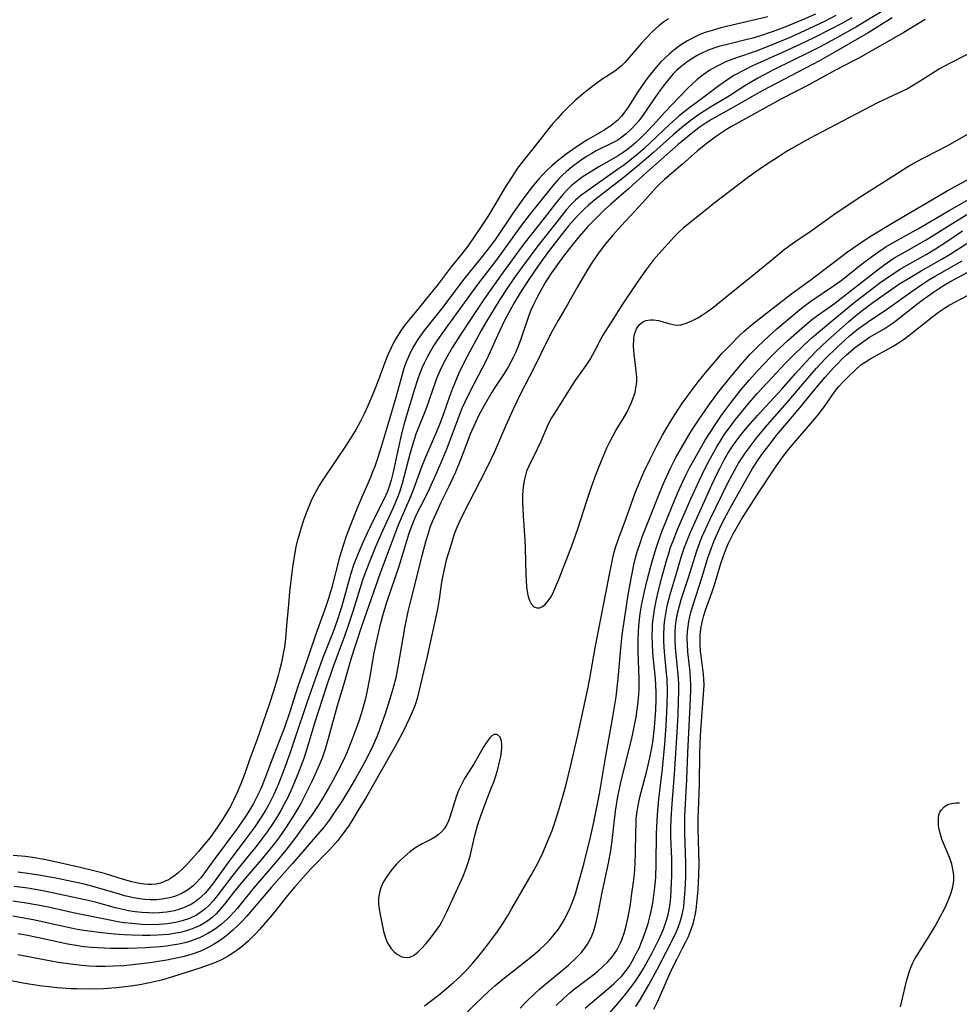
# Model space of a CAD drawing. Units: inches. Extents: x 2108328 to 2113780, y 191711 to 197172.
# Drawn here: x 2108983 to 2109089, y 192595 to 192707 of the extents above; entities that cross this region are included whole.
import ezdxf

# ---------------------------------------------------------------- set-up
doc = ezdxf.new("R2010")
doc.units = ezdxf.units.IN
doc.header["$MEASUREMENT"] = 0
doc.layers.add('c_16_T14S_R20E', color=104, linetype='Continuous')

msp = doc.modelspace()

# ---------------------------------------------------------------- linework, layer by layer
at = {"layer": 'c_16_T14S_R20E'}
for points, elevation in [([(2109056.34, 192707.1), (2109055.78, 192706.72), (2109055.25, 192706.32), (2109054.87, 192705.98), (2109054.5, 192705.63), (2109053.8, 192704.91), (2109053.28, 192704.33), (2109051.41, 192702.17), (2109050.99, 192701.76), (2109050.39, 192701.28), (2109049.9, 192700.94), (2109048.89, 192700.3), (2109048.34, 192699.92), (2109047.29, 192699.12), (2109046.73, 192698.66), (2109045.75, 192697.81), (2109044.87, 192697), (2109044.25, 192696.38), (2109043.72, 192695.79), (2109043.2, 192695.2), (2109042.87, 192694.8), (2109041.07, 192692.51), (2109039.82, 192690.98), (2109039.2, 192690.15), (2109038.49, 192689.1), (2109037.74, 192687.89), (2109036.61, 192685.96), (2109035.82, 192684.66), (2109034.92, 192683.29), (2109033.53, 192681.29), (2109032.86, 192680.41), (2109031.67, 192678.94), (2109030.16, 192676.96), (2109028.06, 192674.36), (2109026.83, 192672.89), (2109026.35, 192672.28), (2109025.89, 192671.63), (2109025.47, 192670.95), (2109025.22, 192670.51), (2109024.83, 192669.73), (2109024.47, 192668.93), (2109024.12, 192668.08), (2109023.39, 192666.1), (2109022.82, 192664.65), (2109022.17, 192663.13), (2109021.77, 192662.25), (2109021.34, 192661.4), (2109020.81, 192660.43), (2109019.73, 192658.69), (2109018.64, 192657.05), (2109017, 192654.63), (2109016.66, 192654.09), (2109016.34, 192653.54), (2109015.95, 192652.77), (2109015.71, 192652.26), (2109015.25, 192651.14), (2109014.89, 192650.15), (2109014.6, 192649.28), (2109014.33, 192648.39), (2109014.16, 192647.76), (2109014.02, 192647.12), (2109013.9, 192646.48), (2109013.64, 192644.81), (2109013.3, 192642.02), (2109013.15, 192640.59), (2109012.96, 192638.18), (2109012.82, 192636.72), (2109012.7, 192635.75), (2109012.61, 192635.21), (2109012.37, 192633.98), (2109012.16, 192633.11), (2109012, 192632.53), (2109011.49, 192630.85), (2109010.96, 192629.22), (2109009.92, 192626.15), (2109009.58, 192625.18), (2109008.79, 192623.04), (2109008.2, 192621.38), (2109007.75, 192620.19), (2109007.33, 192619.21), (2109006.97, 192618.42), (2109006.58, 192617.65), (2109006.18, 192616.94), (2109005.68, 192616.15), (2109005.15, 192615.37), (2109004.27, 192614.13), (2109003.87, 192613.61), (2109002.95, 192612.51), (2109002.07, 192611.53), (2109001.63, 192611.05), (2109001.09, 192610.5), (2109000.61, 192610.06), (2109000.1, 192609.67), (2108999.53, 192609.32), (2108999.09, 192609.11), (2108998.63, 192608.94), (2108998.14, 192608.83), (2108997.64, 192608.77), (2108997.27, 192608.76), (2108996.72, 192608.8), (2108996.04, 192608.92), (2108995.36, 192609.09), (2108994.42, 192609.35), (2108992.27, 192610.01), (2108990.9, 192610.38), (2108989.48, 192610.71), (2108986.47, 192611.38), (2108985.4, 192611.6), (2108984.07, 192611.83), (2108983.3, 192611.94), (2108981.89, 192612.08)], 890), ([(2109073.06, 192707.65), (2109071.58, 192706.98), (2109070.19, 192706.41), (2109069.37, 192706.1), (2109068, 192705.6), (2109066.81, 192705.19), (2109065.91, 192704.92), (2109065.14, 192704.72), (2109062.71, 192704.13), (2109062.19, 192703.99), (2109061.48, 192703.76), (2109060.79, 192703.51), (2109060.12, 192703.2), (2109059.67, 192702.98), (2109058.94, 192702.54), (2109058.32, 192702.12), (2109057.73, 192701.66), (2109057.29, 192701.27), (2109056.88, 192700.85), (2109056.38, 192700.27), (2109055.9, 192699.66), (2109055.2, 192698.72), (2109053.46, 192696.2), (2109052.96, 192695.53), (2109052.56, 192695.05), (2109052.14, 192694.6), (2109051.55, 192694.04), (2109050.91, 192693.54), (2109050.58, 192693.33), (2109049.82, 192692.93), (2109048.5, 192692.29), (2109048.14, 192692.11), (2109047.62, 192691.81), (2109047.03, 192691.45), (2109046.44, 192691.06), (2109045.58, 192690.44), (2109044.76, 192689.77), (2109044.3, 192689.35), (2109043.86, 192688.91), (2109043.31, 192688.3), (2109042.81, 192687.7), (2109040.64, 192684.95), (2109039.52, 192683.51), (2109036.81, 192679.73), (2109034.77, 192677.09), (2109034.22, 192676.36), (2109030.76, 192671.55), (2109030.04, 192670.52), (2109029.66, 192669.95), (2109029.31, 192669.37), (2109028.92, 192668.69), (2109028.57, 192667.99), (2109028.32, 192667.42), (2109028.07, 192666.76), (2109027.83, 192666.09), (2109027.48, 192665.02), (2109026.62, 192662.18), (2109026.27, 192660.97), (2109025.97, 192659.83), (2109025.69, 192658.62), (2109025.01, 192655.47), (2109024.82, 192654.71), (2109024.6, 192653.97), (2109024.4, 192653.41), (2109024.01, 192652.5), (2109022.77, 192650.06), (2109021.79, 192648.02), (2109021.27, 192646.84), (2109020.93, 192646), (2109020.61, 192645.15), (2109020.27, 192644.1), (2109020.07, 192643.42), (2109019.47, 192641.21), (2109019.2, 192640.28), (2109018.71, 192638.75), (2109018.24, 192637.47), (2109017.05, 192634.46), (2109016.42, 192632.74), (2109015.24, 192629.42), (2109013.94, 192625.48), (2109013.31, 192623.66), (2109012.67, 192621.88), (2109012.02, 192620.19), (2109011.5, 192619.01), (2109010.88, 192617.78), (2109010.58, 192617.24), (2109010.08, 192616.41), (2109009.34, 192615.32), (2109008.45, 192614.1), (2109006.3, 192611.29), (2109004.54, 192608.83), (2109004.12, 192608.28), (2109003.7, 192607.8), (2109003.33, 192607.44), (2109002.95, 192607.1), (2109002.55, 192606.81), (2109002.13, 192606.55), (2109001.44, 192606.2), (2109000.71, 192605.93), (2109000.2, 192605.79), (2108999.3, 192605.62), (2108998.49, 192605.55), (2108997.67, 192605.53), (2108997.26, 192605.54), (2108996.5, 192605.59), (2108995.74, 192605.68), (2108994.98, 192605.8), (2108994.55, 192605.89), (2108993.51, 192606.14), (2108991.37, 192606.71), (2108990.39, 192606.94), (2108985.43, 192608.02), (2108983.54, 192608.35), (2108982, 192608.56)], 886), ([(2109049.36, 192593.85), (2109050.62, 192595.28), (2109051.4, 192596.19), (2109052.19, 192597.22), (2109052.67, 192597.9), (2109053.09, 192598.55), (2109053.5, 192599.22), (2109054.45, 192600.93), (2109055.07, 192602.14), (2109055.36, 192602.77), (2109055.76, 192603.7), (2109056.06, 192604.5), (2109056.3, 192605.32), (2109056.4, 192605.76), (2109056.53, 192606.57), (2109056.61, 192607.39), (2109056.66, 192608.18), (2109056.73, 192609.76), (2109056.74, 192610.59), (2109056.72, 192611.72), (2109056.63, 192614.16), (2109056.62, 192615.18), (2109056.65, 192616.19), (2109056.75, 192617.92), (2109057.02, 192621.29), (2109057.34, 192626.03), (2109057.44, 192628.13), (2109057.52, 192630.82), (2109057.51, 192631.62), (2109057.46, 192632.61), (2109057.21, 192634.87), (2109057.14, 192635.69), (2109057.1, 192636.57), (2109057.11, 192637.46), (2109057.16, 192638.13), (2109057.23, 192638.72), (2109057.38, 192639.57), (2109057.59, 192640.41), (2109057.8, 192641.16), (2109058.6, 192643.63), (2109059.52, 192646.56), (2109059.95, 192647.74), (2109060.19, 192648.31), (2109061.05, 192650.2), (2109063.13, 192654.46), (2109063.84, 192655.81), (2109064.31, 192656.62), (2109064.98, 192657.65), (2109065.51, 192658.39), (2109066.42, 192659.57), (2109067.6, 192660.97), (2109069.84, 192663.54), (2109072.4, 192666.54), (2109073.16, 192667.41), (2109074.2, 192668.52), (2109075.42, 192669.73), (2109076.92, 192671.08), (2109077.74, 192671.76), (2109078.17, 192672.09), (2109079.07, 192672.73), (2109081.4, 192674.28), (2109083.78, 192676), (2109085.23, 192677), (2109085.93, 192677.45), (2109086.65, 192677.88), (2109089.71, 192679.61)], 886), ([(2109052.63, 192594.91), (2109053.04, 192595.56), (2109053.43, 192596.21), (2109054.1, 192597.38), (2109055.04, 192599.11), (2109056.6, 192602.11), (2109057.24, 192603.45), (2109057.47, 192604), (2109057.68, 192604.55), (2109057.89, 192605.31), (2109058.07, 192606.23), (2109058.14, 192606.8), (2109058.25, 192608.18), (2109058.32, 192609.59), (2109058.33, 192611.14), (2109058.19, 192614.65), (2109058.19, 192615.59), (2109058.21, 192616.52), (2109058.27, 192617.93), (2109058.43, 192620.71), (2109058.55, 192623.73), (2109058.84, 192629.81), (2109058.87, 192630.91), (2109058.87, 192631.52), (2109058.85, 192632.13), (2109058.79, 192632.89), (2109058.54, 192635.21), (2109058.49, 192635.99), (2109058.48, 192636.75), (2109058.51, 192637.51), (2109058.57, 192638.09), (2109058.65, 192638.64), (2109058.77, 192639.18), (2109058.93, 192639.83), (2109059.14, 192640.53), (2109060.17, 192643.73), (2109060.83, 192645.87), (2109061.07, 192646.6), (2109061.51, 192647.75), (2109061.8, 192648.42), (2109062.26, 192649.42), (2109062.9, 192650.68), (2109063.4, 192651.6), (2109065.27, 192654.98), (2109065.9, 192656.04), (2109066.53, 192657.01), (2109066.95, 192657.6), (2109067.73, 192658.65), (2109068.7, 192659.88), (2109071.08, 192662.69), (2109073.12, 192665.19), (2109074.16, 192666.42), (2109075.09, 192667.47), (2109075.57, 192667.97), (2109076.08, 192668.47), (2109076.59, 192668.94), (2109077.61, 192669.81), (2109078.13, 192670.2), (2109078.65, 192670.58), (2109079.2, 192670.93), (2109080.85, 192671.91), (2109081.87, 192672.59), (2109082.57, 192673.1), (2109084.2, 192674.39), (2109085.18, 192675.14), (2109086.45, 192676.06), (2109087.02, 192676.45), (2109087.6, 192676.82), (2109088.31, 192677.22), (2109090.35, 192678.32)], 888)]:
    msp.add_lwpolyline(points, dxfattribs=dict(at, elevation=elevation))
for points in [[(2109081.47, 192708.48, 880), (2109077.62, 192706.17, 880), (2109075.38, 192704.91, 880), (2109073.5, 192703.9, 880), (2109072.37, 192703.32, 880), (2109068.37, 192701.35, 880), (2109067.8, 192701.06, 880), (2109066.49, 192700.36, 880), (2109065.03, 192699.5, 880), (2109063.26, 192698.37, 880), (2109060.93, 192696.95, 880), (2109059.98, 192696.34, 880), (2109059.49, 192696.01, 880), (2109058.81, 192695.51, 880), (2109057.82, 192694.73, 880), (2109056.86, 192693.91, 880), (2109054.66, 192691.93, 880), (2109053.05, 192690.54, 880), (2109051.3, 192689.11, 880), (2109047.99, 192686.55, 880), (2109047.27, 192685.94, 880), (2109046.84, 192685.55, 880), (2109046.01, 192684.73, 880), (2109045.61, 192684.3, 880), (2109044.99, 192683.58, 880), (2109044.15, 192682.52, 880), (2109042.84, 192680.84, 880), (2109042, 192679.71, 880), (2109041.11, 192678.46, 880), (2109040.24, 192677.16, 880), (2109039.49, 192675.99, 880), (2109038.8, 192674.84, 880), (2109038.39, 192674.1, 880), (2109037.73, 192672.82, 880), (2109036.9, 192671.12, 880), (2109036.08, 192669.29, 880), (2109035.62, 192668.31, 880), (2109033.81, 192664.8, 880), (2109033.21, 192663.58, 880), (2109032.88, 192662.84, 880), (2109032.34, 192661.46, 880), (2109031.17, 192658.3, 880), (2109030.61, 192656.92, 880), (2109030, 192655.53, 880), (2109029.18, 192653.74, 880), (2109028.68, 192652.73, 880), (2109027.71, 192650.83, 880), (2109027.47, 192650.31, 880), (2109027.09, 192649.36, 880), (2109026.84, 192648.64, 880), (2109025.69, 192644.88, 880), (2109024.35, 192640.92, 880), (2109023.94, 192639.55, 880), (2109023.56, 192638.15, 880), (2109023.15, 192636.48, 880), (2109022.86, 192635.1, 880), (2109022.38, 192632.19, 880), (2109022.06, 192630.61, 880), (2109021.9, 192629.89, 880), (2109021.62, 192628.8, 880), (2109021.47, 192628.29, 880), (2109021.12, 192627.23, 880), (2109020.33, 192625.08, 880), (2109019.84, 192623.86, 880), (2109019.58, 192623.25, 880), (2109019.16, 192622.38, 880), (2109018.79, 192621.65, 880), (2109018.14, 192620.43, 880), (2109017.69, 192619.65, 880), (2109017.03, 192618.55, 880), (2109016.6, 192617.87, 880), (2109015.84, 192616.73, 880), (2109015.04, 192615.58, 880), (2109014.01, 192614.16, 880), (2109012.86, 192612.67, 880), (2109011.97, 192611.58, 880), (2109009.21, 192608.35, 880), (2109007.32, 192606.06, 880), (2109006.98, 192605.67, 880), (2109006.43, 192605.08, 880), (2109006.19, 192604.85, 880), (2109005.55, 192604.27, 880), (2109004.87, 192603.75, 880), (2109004.45, 192603.47, 880), (2109004.01, 192603.2, 880), (2109003.04, 192602.72, 880), (2109002.54, 192602.52, 880), (2109002.03, 192602.35, 880), (2109001.38, 192602.16, 880), (2109000.72, 192602, 880), (2108999.99, 192601.87, 880), (2108999.29, 192601.77, 880), (2108998.58, 192601.7, 880), (2108996.95, 192601.58, 880), (2108994.96, 192601.52, 880), (2108993, 192601.51, 880), (2108991.46, 192601.57, 880), (2108990.79, 192601.62, 880), (2108989.9, 192601.71, 880), (2108989.03, 192601.83, 880)], [(2109085.51, 192707.02, 876), (2109083.08, 192705.56, 876), (2109077.9, 192702.61, 876), (2109077.38, 192702.33, 876), (2109075.26, 192701.24, 876), (2109072.36, 192699.66, 876), (2109069.17, 192698.01, 876), (2109066.39, 192696.47, 876), (2109064.25, 192695.31, 876), (2109063.5, 192694.88, 876), (2109062.92, 192694.52, 876), (2109061.8, 192693.76, 876), (2109060.57, 192692.85, 876), (2109059.62, 192692.07, 876), (2109057.92, 192690.58, 876), (2109055.9, 192688.87, 876), (2109055.28, 192688.29, 876), (2109054.94, 192687.95, 876), (2109053.42, 192686.26, 876), (2109050.96, 192683.61, 876), (2109050.01, 192682.55, 876), (2109049.57, 192682.02, 876), (2109049.04, 192681.35, 876), (2109048.28, 192680.32, 876), (2109047.5, 192679.17, 876), (2109046.67, 192677.84, 876), (2109045.99, 192676.66, 876), (2109044.86, 192674.64, 876), (2109043.8, 192672.83, 876), (2109043.14, 192671.61, 876), (2109042.53, 192670.45, 876), (2109041.09, 192667.5, 876), (2109039.5, 192664.42, 876), (2109038.73, 192662.85, 876), (2109037.81, 192660.84, 876), (2109036.56, 192657.93, 876), (2109035.78, 192656.25, 876), (2109034.95, 192654.61, 876), (2109032.93, 192650.74, 876), (2109032.58, 192650, 876), (2109032.29, 192649.32, 876), (2109032.01, 192648.55, 876), (2109031.56, 192647.16, 876), (2109031.1, 192645.6, 876), (2109030.93, 192644.93, 876), (2109030.73, 192644.05, 876), (2109030.57, 192643.13, 876), (2109030.28, 192641.19, 876), (2109030.08, 192640.05, 876), (2109029.51, 192637.27, 876), (2109028.9, 192634.52, 876), (2109027.99, 192630.69, 876), (2109027.78, 192629.91, 876), (2109027.59, 192629.31, 876), (2109027.44, 192628.89, 876), (2109027.22, 192628.34, 876), (2109026.92, 192627.66, 876), (2109026.21, 192626.16, 876), (2109025.57, 192624.93, 876), (2109021.9, 192618.55, 876), (2109021.21, 192617.39, 876), (2109020.59, 192616.37, 876), (2109020.05, 192615.52, 876), (2109019.65, 192614.93, 876), (2109019.24, 192614.36, 876), (2109018.77, 192613.76, 876), (2109018.22, 192613.13, 876), (2109017.79, 192612.67, 876), (2109015.69, 192610.55, 876), (2109013.87, 192608.51, 876), (2109013.05, 192607.53, 876), (2109011.69, 192605.8, 876), (2109011.09, 192605.06, 876), (2109009.89, 192603.67, 876), (2109009.42, 192603.16, 876), (2109008.9, 192602.63, 876), (2109008.55, 192602.29, 876), (2109007.96, 192601.78, 876), (2109007.34, 192601.31, 876), (2109006.83, 192600.96, 876), (2109006.3, 192600.63, 876), (2109005.54, 192600.23, 876), (2109004.69, 192599.85, 876), (2109003.82, 192599.53, 876), (2109003.22, 192599.32, 876), (2109000, 192598.3, 876), (2108998.72, 192597.92, 876), (2108998.06, 192597.75, 876), (2108997.39, 192597.59, 876), (2108996.29, 192597.38, 876), (2108994.96, 192597.18, 876), (2108993.57, 192597.03, 876), (2108992.16, 192596.93, 876), (2108990.71, 192596.89, 876), (2108989.12, 192596.91, 876), (2108988.42, 192596.94, 876), (2108986.94, 192597.04, 876), (2108986.26, 192597.1, 876), (2108984.89, 192597.26, 876), (2108983.02, 192597.56, 876), (2108981.08, 192597.93, 876)], [(2109075.37, 192707.49, 884), (2109074.06, 192706.82, 884), (2109072.37, 192706, 884), (2109070.23, 192705.04, 884), (2109067.74, 192703.99, 884), (2109066.3, 192703.45, 884), (2109064.06, 192702.67, 884), (2109062.94, 192702.24, 884), (2109062.41, 192702, 884), (2109061.71, 192701.65, 884), (2109061.04, 192701.26, 884), (2109060.68, 192701.02, 884), (2109060.29, 192700.75, 884), (2109059.61, 192700.2, 884), (2109058.96, 192699.61, 884), (2109058.59, 192699.25, 884), (2109056.72, 192697.32, 884), (2109055.98, 192696.53, 884), (2109054.58, 192695, 884), (2109053.73, 192694.11, 884), (2109053.14, 192693.52, 884), (2109052.63, 192693.04, 884), (2109052.11, 192692.59, 884), (2109051.58, 192692.18, 884), (2109051.1, 192691.84, 884), (2109050.62, 192691.54, 884), (2109048.44, 192690.29, 884), (2109047.13, 192689.5, 884), (2109046.53, 192689.11, 884), (2109045.84, 192688.6, 884), (2109045.3, 192688.14, 884), (2109044.83, 192687.68, 884), (2109044.37, 192687.19, 884), (2109043.5, 192686.13, 884), (2109042.21, 192684.46, 884), (2109039.92, 192681.53, 884), (2109037.25, 192677.9, 884), (2109035.36, 192675.22, 884), (2109034.15, 192673.41, 884), (2109032.69, 192671.19, 884), (2109031.81, 192669.8, 884), (2109031.35, 192669.03, 884), (2109030.79, 192668, 884), (2109030.41, 192667.19, 884), (2109030.11, 192666.5, 884), (2109029.84, 192665.8, 884), (2109028.8, 192662.86, 884), (2109027.65, 192659.91, 884), (2109027.44, 192659.32, 884), (2109027.24, 192658.69, 884), (2109026.98, 192657.82, 884), (2109026.08, 192654.33, 884), (2109025.77, 192653.33, 884), (2109025.55, 192652.72, 884), (2109025.03, 192651.5, 884), (2109023.89, 192649.01, 884), (2109023.07, 192647.14, 884), (2109022.28, 192645.24, 884), (2109021.84, 192644.08, 884), (2109021.59, 192643.36, 884), (2109020.52, 192639.91, 884), (2109019.96, 192638.21, 884), (2109019.52, 192636.99, 884), (2109018.21, 192633.44, 884), (2109017.4, 192631.07, 884), (2109016.19, 192627.32, 884), (2109015.24, 192624.17, 884), (2109014.93, 192623.19, 884), (2109014.72, 192622.59, 884), (2109014.24, 192621.31, 884), (2109013.56, 192619.67, 884), (2109013.04, 192618.57, 884), (2109012.73, 192617.96, 884), (2109012.3, 192617.18, 884), (2109011.91, 192616.52, 884), (2109011.54, 192615.94, 884), (2109010.73, 192614.76, 884), (2109010.3, 192614.16, 884), (2109009.44, 192613.06, 884), (2109007.75, 192610.98, 884), (2109006.72, 192609.69, 884), (2109005.06, 192607.47, 884), (2109004.6, 192606.92, 884), (2109004.05, 192606.33, 884), (2109003.69, 192606, 884), (2109003.31, 192605.7, 884), (2109002.98, 192605.47, 884), (2109002.7, 192605.3, 884), (2109001.92, 192604.93, 884), (2109001.09, 192604.64, 884), (2109000.34, 192604.46, 884), (2108999.42, 192604.31, 884), (2108998.44, 192604.23, 884), (2108997.47, 192604.21, 884), (2108996.52, 192604.24, 884), (2108995.37, 192604.33, 884), (2108994.51, 192604.43, 884), (2108993.77, 192604.54, 884), (2108993.05, 192604.67, 884), (2108988.72, 192605.54, 884), (2108985.88, 192606.18, 884), (2108984.67, 192606.43, 884), (2108983.13, 192606.69, 884), (2108981.83, 192606.89, 884)], [(2109077.16, 192707.21, 882), (2109076.04, 192706.58, 882), (2109074.71, 192705.88, 882), (2109072.85, 192704.94, 882), (2109071.28, 192704.19, 882), (2109069.38, 192703.31, 882), (2109065.81, 192701.71, 882), (2109064.94, 192701.29, 882), (2109063.78, 192700.66, 882), (2109062.82, 192700.04, 882), (2109062.06, 192699.5, 882), (2109060.65, 192698.43, 882), (2109058.6, 192696.92, 882), (2109057.56, 192696.08, 882), (2109056.46, 192695.1, 882), (2109053.53, 192692.34, 882), (2109052.94, 192691.81, 882), (2109052.33, 192691.3, 882), (2109051.23, 192690.45, 882), (2109050.56, 192689.98, 882), (2109047.01, 192687.51, 882), (2109046.38, 192687.02, 882), (2109045.77, 192686.49, 882), (2109045.19, 192685.9, 882), (2109044.77, 192685.43, 882), (2109044.36, 192684.95, 882), (2109041.4, 192681.17, 882), (2109040.63, 192680.16, 882), (2109039.75, 192678.97, 882), (2109038.86, 192677.72, 882), (2109038.06, 192676.54, 882), (2109037.19, 192675.21, 882), (2109036.53, 192674.17, 882), (2109035.71, 192672.8, 882), (2109035.07, 192671.69, 882), (2109033.46, 192668.74, 882), (2109033.13, 192668.09, 882), (2109032.54, 192666.84, 882), (2109032.06, 192665.74, 882), (2109031.82, 192665.13, 882), (2109031.48, 192664.21, 882), (2109030.78, 192662.23, 882), (2109030.4, 192661.23, 882), (2109029.98, 192660.2, 882), (2109028.73, 192657.32, 882), (2109028.25, 192656.11, 882), (2109027.56, 192654.22, 882), (2109027.18, 192653.19, 882), (2109026.87, 192652.46, 882), (2109026.08, 192650.65, 882), (2109025.64, 192649.59, 882), (2109024.88, 192647.6, 882), (2109023.6, 192644.15, 882), (2109021.5, 192638.19, 882), (2109020.74, 192635.89, 882), (2109020.3, 192634.48, 882), (2109019.48, 192631.68, 882), (2109018.68, 192629.05, 882), (2109017.72, 192625.49, 882), (2109017.32, 192624.14, 882), (2109017.02, 192623.25, 882), (2109016.77, 192622.61, 882), (2109016.51, 192621.97, 882), (2109015.86, 192620.56, 882), (2109015.19, 192619.19, 882), (2109014.56, 192617.98, 882), (2109013.79, 192616.65, 882), (2109012.91, 192615.28, 882), (2109012.13, 192614.19, 882), (2109011.56, 192613.44, 882), (2109010.92, 192612.63, 882), (2109010.05, 192611.58, 882), (2109007.76, 192608.88, 882), (2109006.93, 192607.86, 882), (2109005.9, 192606.53, 882), (2109005.46, 192606.01, 882), (2109004.94, 192605.45, 882), (2109004.48, 192605.03, 882), (2109003.99, 192604.65, 882), (2109003.57, 192604.37, 882), (2109003.13, 192604.13, 882), (2109002.6, 192603.88, 882), (2109002.05, 192603.66, 882), (2109001.41, 192603.46, 882), (2109000.9, 192603.34, 882), (2109000.38, 192603.23, 882), (2108999.57, 192603.11, 882), (2108998.94, 192603.05, 882), (2108998.3, 192603.01, 882), (2108997.46, 192602.98, 882), (2108996.59, 192602.97, 882), (2108995.35, 192603.01, 882), (2108994.47, 192603.05, 882), (2108993.41, 192603.13, 882), (2108991.97, 192603.28, 882), (2108990.16, 192603.52, 882), (2108989.14, 192603.68, 882), (2108988.48, 192603.8, 882), (2108987.28, 192604.07, 882), (2108985.37, 192604.51, 882), (2108984.15, 192604.76, 882), (2108981.84, 192605.17, 882)], [(2109081.75, 192707.2, 878), (2109079.04, 192705.53, 878), (2109075.37, 192703.38, 878), (2109073.5, 192702.35, 878), (2109067.05, 192698.97, 878), (2109066.1, 192698.44, 878), (2109063.81, 192697.1, 878), (2109061.24, 192695.67, 878), (2109060.62, 192695.29, 878), (2109059.96, 192694.84, 878), (2109059.31, 192694.36, 878), (2109058.68, 192693.85, 878), (2109057.45, 192692.82, 878), (2109055.51, 192691.12, 878), (2109053.88, 192689.7, 878), (2109051.79, 192687.78, 878), (2109049.81, 192686.06, 878), (2109049.12, 192685.43, 878), (2109048.04, 192684.39, 878), (2109047.19, 192683.52, 878), (2109046.19, 192682.38, 878), (2109045.51, 192681.56, 878), (2109044.42, 192680.15, 878), (2109043.07, 192678.26, 878), (2109042.4, 192677.25, 878), (2109041.9, 192676.4, 878), (2109041.33, 192675.33, 878), (2109041.01, 192674.67, 878), (2109040.72, 192674, 878), (2109040.44, 192673.3, 878), (2109039.62, 192670.85, 878), (2109039.32, 192670.01, 878), (2109038.98, 192669.18, 878), (2109038.71, 192668.62, 878), (2109038.17, 192667.63, 878), (2109037.66, 192666.83, 878), (2109036.6, 192665.23, 878), (2109036.28, 192664.71, 878), (2109035.4, 192663.2, 878), (2109034.77, 192662.02, 878), (2109034.4, 192661.25, 878), (2109033.82, 192659.91, 878), (2109033.49, 192659.09, 878), (2109032.64, 192656.81, 878), (2109032.14, 192655.6, 878), (2109031.86, 192654.95, 878), (2109031.4, 192653.97, 878), (2109030.49, 192652.15, 878), (2109029.86, 192650.82, 878), (2109029.49, 192649.97, 878), (2109029.24, 192649.32, 878), (2109029.02, 192648.65, 878), (2109028.77, 192647.81, 878), (2109028.34, 192646.24, 878), (2109027.05, 192641.14, 878), (2109026.74, 192639.78, 878), (2109026.4, 192638.13, 878), (2109026.15, 192636.79, 878), (2109025.61, 192633.51, 878), (2109025.35, 192632.23, 878), (2109025.11, 192631.27, 878), (2109024.85, 192630.37, 878), (2109024.14, 192628.16, 878), (2109023.67, 192626.79, 878), (2109023.46, 192626.22, 878), (2109023.16, 192625.47, 878), (2109022.75, 192624.54, 878), (2109022.44, 192623.88, 878), (2109021.85, 192622.69, 878), (2109021.4, 192621.86, 878), (2109020.79, 192620.82, 878), (2109020.02, 192619.52, 878), (2109019.27, 192618.29, 878), (2109018.33, 192616.86, 878), (2109017.78, 192616.09, 878), (2109017.21, 192615.34, 878), (2109016.24, 192614.18, 878), (2109013.6, 192611.13, 878), (2109011.24, 192608.46, 878), (2109008.38, 192605.13, 878), (2109007.91, 192604.6, 878), (2109007.42, 192604.1, 878), (2109006.86, 192603.58, 878), (2109006.28, 192603.08, 878), (2109005.85, 192602.74, 878), (2109005.2, 192602.29, 878), (2109004.66, 192601.95, 878), (2109004.1, 192601.64, 878), (2109003.27, 192601.25, 878), (2109002.58, 192600.99, 878), (2109001.86, 192600.76, 878), (2109001.15, 192600.57, 878), (2109000.42, 192600.4, 878), (2108999.33, 192600.18, 878), (2108998.37, 192600.02, 878), (2108997.45, 192599.89, 878), (2108995.79, 192599.68, 878), (2108994.44, 192599.55, 878), (2108993.24, 192599.48, 878), (2108992.39, 192599.46, 878), (2108991.33, 192599.47, 878), (2108990.51, 192599.51, 878), (2108989.69, 192599.58, 878), (2108988.44, 192599.72, 878), (2108987, 192599.92, 878), (2108986.21, 192600.05, 878), (2108982.4, 192600.77, 878)], [(2109067.62, 192707.32, 888), (2109062.31, 192706.07, 888), (2109061.57, 192705.87, 888), (2109060.51, 192705.55, 888), (2109059.9, 192705.31, 888), (2109059.3, 192705.04, 888), (2109058.5, 192704.61, 888), (2109057.72, 192704.12, 888), (2109056.94, 192703.54, 888), (2109056.42, 192703.11, 888), (2109055.92, 192702.65, 888), (2109055.45, 192702.17, 888), (2109055, 192701.67, 888), (2109054.31, 192700.83, 888), (2109053.78, 192700.13, 888), (2109053.28, 192699.42, 888), (2109052.88, 192698.81, 888), (2109051.77, 192697.09, 888), (2109051.4, 192696.55, 888), (2109051, 192696.05, 888), (2109050.58, 192695.61, 888), (2109049.82, 192694.99, 888), (2109049.1, 192694.51, 888), (2109047.07, 192693.32, 888), (2109046.55, 192693, 888), (2109045.47, 192692.28, 888), (2109044.7, 192691.72, 888), (2109043.65, 192690.9, 888), (2109043.1, 192690.42, 888), (2109042.56, 192689.92, 888), (2109042.12, 192689.47, 888), (2109041.66, 192688.98, 888), (2109041.19, 192688.44, 888), (2109040.74, 192687.87, 888), (2109039.81, 192686.63, 888), (2109038.61, 192684.95, 888), (2109036.6, 192681.98, 888), (2109035.74, 192680.81, 888), (2109034.88, 192679.73, 888), (2109033.08, 192677.52, 888), (2109032.24, 192676.43, 888), (2109030.7, 192674.35, 888), (2109028.59, 192671.7, 888), (2109027.91, 192670.76, 888), (2109027.71, 192670.46, 888), (2109027.27, 192669.7, 888), (2109026.88, 192668.91, 888), (2109026.51, 192668.03, 888), (2109026.29, 192667.38, 888), (2109026.04, 192666.57, 888), (2109025.37, 192664.11, 888), (2109024.51, 192661.14, 888), (2109023.71, 192658.5, 888), (2109023.29, 192657.16, 888), (2109022.96, 192656.26, 888), (2109022.72, 192655.63, 888), (2109022.47, 192655.01, 888), (2109021.5, 192652.78, 888), (2109020.97, 192651.54, 888), (2109020.16, 192649.51, 888), (2109019.69, 192648.24, 888), (2109019.15, 192646.58, 888), (2109018.94, 192645.82, 888), (2109018.05, 192642.41, 888), (2109017.71, 192641.25, 888), (2109017.41, 192640.34, 888), (2109016.33, 192637.32, 888), (2109014.78, 192632.87, 888), (2109014.28, 192631.39, 888), (2109013.28, 192628.26, 888), (2109012.71, 192626.6, 888), (2109012.31, 192625.53, 888), (2109011.5, 192623.52, 888), (2109010.49, 192620.81, 888), (2109010.25, 192620.2, 888), (2109009.94, 192619.49, 888), (2109009.58, 192618.73, 888), (2109009.18, 192617.98, 888), (2109008.75, 192617.23, 888), (2109008.27, 192616.48, 888), (2109007.25, 192615.02, 888), (2109004.71, 192611.62, 888), (2109003.61, 192610.09, 888), (2109003.19, 192609.54, 888), (2109002.6, 192608.88, 888), (2109002.34, 192608.63, 888), (2109001.7, 192608.14, 888), (2109000.99, 192607.73, 888), (2109000.22, 192607.42, 888), (2108999.63, 192607.25, 888), (2108998.79, 192607.09, 888), (2108998.14, 192607.03, 888), (2108997.48, 192607.03, 888), (2108996.86, 192607.06, 888), (2108996.24, 192607.14, 888), (2108995.58, 192607.26, 888), (2108994.55, 192607.5, 888), (2108993.98, 192607.66, 888), (2108991.36, 192608.45, 888), (2108989.94, 192608.8, 888), (2108986.75, 192609.48, 888), (2108984.81, 192609.84, 888), (2108983.53, 192610.04, 888), (2108982.42, 192610.19, 888)], [(2109090.37, 192703.1, 874), (2109088.2, 192702, 874), (2109087.13, 192701.41, 874), (2109086.18, 192700.83, 874), (2109084.76, 192699.9, 874), (2109084.2, 192699.56, 874), (2109083.57, 192699.21, 874), (2109083, 192698.93, 874), (2109081.31, 192698.15, 874), (2109080.08, 192697.55, 874), (2109073.01, 192693.87, 874), (2109072.02, 192693.34, 874), (2109070.27, 192692.34, 874), (2109069.64, 192691.96, 874), (2109068.95, 192691.52, 874), (2109067.14, 192690.33, 874), (2109066.01, 192689.54, 874), (2109065.31, 192689.03, 874), (2109061.5, 192686.11, 874), (2109060.49, 192685.31, 874), (2109058.06, 192683.35, 874), (2109057.47, 192682.82, 874), (2109057.03, 192682.37, 874), (2109055.24, 192680.41, 874), (2109054.66, 192679.74, 874), (2109053.85, 192678.67, 874), (2109052.76, 192677.13, 874), (2109051.06, 192674.57, 874), (2109049.85, 192672.66, 874), (2109049.15, 192671.59, 874), (2109048.88, 192671.16, 874), (2109048.66, 192670.76, 874), (2109047.94, 192669.35, 874), (2109047.48, 192668.53, 874), (2109046.94, 192667.72, 874), (2109045.7, 192665.98, 874), (2109045.16, 192665.14, 874), (2109044.11, 192663.43, 874), (2109043.38, 192662.33, 874), (2109043.05, 192661.78, 874), (2109042.68, 192661.07, 874), (2109041.79, 192659.03, 874), (2109041.42, 192658.24, 874), (2109040.46, 192656.31, 874), (2109040.22, 192655.72, 874), (2109039.97, 192654.81, 874), (2109039.83, 192653.94, 874), (2109039.76, 192653.03, 874), (2109039.76, 192652.22, 874), (2109039.84, 192650.64, 874), (2109040.02, 192647.9, 874), (2109040.07, 192646.94, 874), (2109040.13, 192643.98, 874), (2109040.16, 192643.33, 874), (2109040.22, 192642.54, 874), (2109040.33, 192641.81, 874), (2109040.41, 192641.47, 874), (2109040.56, 192641.03, 874), (2109040.74, 192640.67, 874), (2109041.05, 192640.32, 874), (2109041.4, 192640.19, 874), (2109041.71, 192640.21, 874), (2109042.04, 192640.34, 874), (2109042.37, 192640.6, 874), (2109042.68, 192640.98, 874), (2109042.96, 192641.41, 874), (2109043.19, 192641.84, 874), (2109043.4, 192642.3, 874), (2109043.83, 192643.34, 874), (2109045.24, 192646.93, 874), (2109045.55, 192647.79, 874), (2109046.07, 192649.29, 874), (2109047.07, 192652.37, 874), (2109047.61, 192653.96, 874), (2109048.09, 192655.32, 874), (2109048.76, 192657.02, 874), (2109049.35, 192658.38, 874), (2109049.67, 192659.04, 874), (2109050.01, 192659.69, 874), (2109050.37, 192660.33, 874), (2109051.18, 192661.65, 874), (2109051.6, 192662.39, 874), (2109051.89, 192662.96, 874), (2109052.15, 192663.53, 874), (2109052.31, 192663.94, 874), (2109052.54, 192664.67, 874), (2109052.69, 192665.41, 874), (2109052.73, 192665.88, 874), (2109052.74, 192666.36, 874), (2109052.69, 192667.11, 874), (2109052.44, 192669.02, 874), (2109052.38, 192669.85, 874), (2109052.41, 192670.78, 874), (2109052.5, 192671.29, 874), (2109052.71, 192671.9, 874), (2109053.04, 192672.38, 874), (2109053.38, 192672.65, 874), (2109053.78, 192672.82, 874), (2109054.3, 192672.92, 874), (2109054.65, 192672.91, 874), (2109055.2, 192672.83, 874), (2109055.74, 192672.68, 874), (2109056.38, 192672.48, 874), (2109057.02, 192672.34, 874), (2109057.43, 192672.32, 874), (2109057.74, 192672.35, 874), (2109058.47, 192672.57, 874), (2109059.13, 192672.86, 874), (2109059.67, 192673.15, 874), (2109060.22, 192673.48, 874), (2109060.76, 192673.85, 874), (2109061.46, 192674.37, 874), (2109062.88, 192675.52, 874), (2109066.24, 192678.21, 874), (2109068.53, 192680.12, 874), (2109069.5, 192680.9, 874), (2109070.7, 192681.77, 874), (2109072.56, 192683.04, 874), (2109074.28, 192684.27, 874), (2109075.41, 192685.06, 874), (2109078.41, 192687.06, 874), (2109081.29, 192688.88, 874), (2109083.32, 192690.18, 874), (2109083.9, 192690.53, 874), (2109085.2, 192691.25, 874), (2109087.15, 192692.24, 874), (2109088.34, 192692.88, 874), (2109091.12, 192694.45, 874)], [(2109028.61, 192595.01, 876), (2109029.4, 192595.58, 876), (2109030.41, 192596.37, 876), (2109031.17, 192596.99, 876), (2109031.92, 192597.64, 876), (2109032.59, 192598.25, 876), (2109033.46, 192599.1, 876), (2109034.09, 192599.8, 876), (2109034.51, 192600.29, 876), (2109035.45, 192601.46, 876), (2109036.17, 192602.41, 876), (2109036.9, 192603.45, 876), (2109037.39, 192604.17, 876), (2109038.04, 192605.18, 876), (2109038.55, 192606.03, 876), (2109040.75, 192609.82, 876), (2109041.49, 192611.21, 876), (2109042.06, 192612.38, 876), (2109042.34, 192613.01, 876), (2109042.83, 192614.19, 876), (2109043.11, 192614.91, 876), (2109043.51, 192616.03, 876), (2109044.05, 192617.75, 876), (2109044.45, 192619.18, 876), (2109044.71, 192620.15, 876), (2109045.24, 192622.33, 876), (2109046, 192625.59, 876), (2109047.18, 192631.01, 876), (2109047.41, 192632.19, 876), (2109048.02, 192635.64, 876), (2109049.55, 192643.62, 876), (2109049.98, 192645.68, 876), (2109050.15, 192646.38, 876), (2109050.34, 192647.07, 876), (2109050.66, 192648.05, 876), (2109051.49, 192650.28, 876), (2109052.52, 192653.15, 876), (2109053.09, 192654.55, 876), (2109053.56, 192655.6, 876), (2109054.31, 192657.18, 876), (2109055.01, 192658.61, 876), (2109055.67, 192659.83, 876), (2109056.08, 192660.53, 876), (2109056.84, 192661.77, 876), (2109057.88, 192663.36, 876), (2109058.79, 192664.66, 876), (2109059.71, 192665.87, 876), (2109060.7, 192667.07, 876), (2109061.65, 192668.2, 876), (2109062.46, 192669.12, 876), (2109063.41, 192670.12, 876), (2109064.37, 192671.08, 876), (2109064.91, 192671.59, 876), (2109065.46, 192672.08, 876), (2109066.44, 192672.88, 876), (2109068.86, 192674.72, 876), (2109070.52, 192676.01, 876), (2109072.41, 192677.39, 876), (2109075.38, 192679.66, 876), (2109076.7, 192680.65, 876), (2109077.9, 192681.49, 876), (2109079.19, 192682.33, 876), (2109082.13, 192684.13, 876), (2109088, 192687.56, 876), (2109089.17, 192688.22, 876), (2109091.14, 192689.28, 876)], [(2109030.88, 192591.67, 878), (2109034.39, 192595.18, 878), (2109035.93, 192596.64, 878), (2109036.63, 192597.27, 878), (2109037.54, 192598.03, 878), (2109039.45, 192599.52, 878), (2109040.9, 192600.68, 878), (2109041.72, 192601.38, 878), (2109042.25, 192601.87, 878), (2109042.87, 192602.49, 878), (2109043.37, 192603.08, 878), (2109043.83, 192603.7, 878), (2109044.22, 192604.29, 878), (2109044.5, 192604.77, 878), (2109044.77, 192605.26, 878), (2109045.15, 192606.06, 878), (2109045.48, 192606.89, 878), (2109045.78, 192607.73, 878), (2109046.1, 192608.8, 878), (2109046.71, 192611.1, 878), (2109047.48, 192614.15, 878), (2109047.87, 192615.86, 878), (2109048.18, 192617.37, 878), (2109048.5, 192619.09, 878), (2109049.19, 192623.15, 878), (2109050.02, 192627.8, 878), (2109050.39, 192630.1, 878), (2109050.64, 192632.18, 878), (2109050.89, 192635.16, 878), (2109051.1, 192637.13, 878), (2109051.27, 192638.38, 878), (2109051.78, 192641.66, 878), (2109052.1, 192643.54, 878), (2109052.42, 192645.07, 878), (2109052.65, 192646.05, 878), (2109052.79, 192646.56, 878), (2109053.15, 192647.67, 878), (2109053.37, 192648.27, 878), (2109055.04, 192652.56, 878), (2109055.57, 192653.87, 878), (2109055.93, 192654.68, 878), (2109056.62, 192656.15, 878), (2109057.15, 192657.19, 878), (2109057.96, 192658.64, 878), (2109058.67, 192659.83, 878), (2109059.09, 192660.49, 878), (2109059.92, 192661.76, 878), (2109061.13, 192663.5, 878), (2109061.97, 192664.64, 878), (2109063.34, 192666.36, 878), (2109064.52, 192667.78, 878), (2109065.6, 192668.98, 878), (2109066.46, 192669.86, 878), (2109067.09, 192670.47, 878), (2109067.78, 192671.11, 878), (2109068.67, 192671.89, 878), (2109070.3, 192673.26, 878), (2109071.27, 192674.07, 878), (2109071.93, 192674.58, 878), (2109072.53, 192675.02, 878), (2109075.2, 192676.85, 878), (2109075.95, 192677.4, 878), (2109078.4, 192679.31, 878), (2109079.4, 192680.07, 878), (2109079.99, 192680.49, 878), (2109081.05, 192681.2, 878), (2109082.01, 192681.77, 878), (2109084.81, 192683.34, 878), (2109088.22, 192685.33, 878), (2109091.66, 192687.28, 878)], [(2109039.5, 192594.72, 880), (2109040.18, 192595.44, 880), (2109041.2, 192596.43, 880), (2109041.7, 192596.89, 880), (2109042.6, 192597.66, 880), (2109044.54, 192599.22, 880), (2109044.98, 192599.6, 880), (2109045.87, 192600.43, 880), (2109046.43, 192601.03, 880), (2109046.81, 192601.51, 880), (2109047.16, 192602.01, 880), (2109047.52, 192602.66, 880), (2109047.83, 192603.41, 880), (2109048.06, 192604.2, 880), (2109048.31, 192605.32, 880), (2109048.83, 192608.06, 880), (2109049.52, 192611.18, 880), (2109049.78, 192612.62, 880), (2109049.9, 192613.43, 880), (2109050.33, 192617.12, 880), (2109050.6, 192618.76, 880), (2109051.01, 192620.7, 880), (2109052.18, 192625.34, 880), (2109052.5, 192626.86, 880), (2109052.67, 192627.77, 880), (2109052.87, 192629.18, 880), (2109052.98, 192630.35, 880), (2109053.01, 192631.02, 880), (2109053.03, 192632.15, 880), (2109052.9, 192635.19, 880), (2109052.89, 192636.45, 880), (2109052.93, 192637.51, 880), (2109052.97, 192638.15, 880), (2109053.04, 192638.86, 880), (2109053.14, 192639.57, 880), (2109053.29, 192640.47, 880), (2109053.61, 192642.04, 880), (2109053.93, 192643.36, 880), (2109054.3, 192644.77, 880), (2109054.67, 192646.11, 880), (2109054.98, 192647.11, 880), (2109055.24, 192647.88, 880), (2109055.63, 192648.96, 880), (2109056.75, 192651.74, 880), (2109057.4, 192653.29, 880), (2109058, 192654.62, 880), (2109058.32, 192655.27, 880), (2109058.74, 192656.12, 880), (2109059.36, 192657.24, 880), (2109060.53, 192659.23, 880), (2109061.63, 192660.99, 880), (2109062.4, 192662.13, 880), (2109063.41, 192663.47, 880), (2109064.47, 192664.8, 880), (2109065.52, 192666.06, 880), (2109066.42, 192667.07, 880), (2109067.92, 192668.66, 880), (2109068.89, 192669.62, 880), (2109069.95, 192670.62, 880), (2109071.52, 192672.02, 880), (2109072.54, 192672.87, 880), (2109073.15, 192673.33, 880), (2109075.19, 192674.78, 880), (2109075.94, 192675.34, 880), (2109080.04, 192678.57, 880), (2109080.8, 192679.13, 880), (2109081.58, 192679.66, 880), (2109082.08, 192679.98, 880), (2109082.88, 192680.45, 880), (2109085.61, 192682.02, 880), (2109086.82, 192682.75, 880), (2109089.26, 192684.28, 880), (2109090.43, 192684.99, 880)], [(2109043.59, 192595.03, 882), (2109044.44, 192595.87, 882), (2109045.12, 192596.46, 882), (2109045.63, 192596.87, 882), (2109047.58, 192598.36, 882), (2109048.31, 192598.94, 882), (2109048.89, 192599.45, 882), (2109049.44, 192599.99, 882), (2109049.93, 192600.56, 882), (2109050.46, 192601.33, 882), (2109050.9, 192602.15, 882), (2109051.03, 192602.47, 882), (2109051.31, 192603.25, 882), (2109051.54, 192604.06, 882), (2109051.73, 192604.9, 882), (2109052.02, 192606.51, 882), (2109052.16, 192607.47, 882), (2109052.37, 192609.05, 882), (2109052.47, 192609.95, 882), (2109052.57, 192611.14, 882), (2109052.61, 192612.42, 882), (2109052.63, 192614.63, 882), (2109052.66, 192615.71, 882), (2109052.69, 192616.27, 882), (2109052.77, 192617.07, 882), (2109052.89, 192617.75, 882), (2109053.1, 192618.71, 882), (2109053.85, 192621.52, 882), (2109054.01, 192622.17, 882), (2109054.24, 192623.16, 882), (2109054.42, 192624.12, 882), (2109054.55, 192624.96, 882), (2109054.75, 192626.61, 882), (2109054.83, 192627.59, 882), (2109054.89, 192628.57, 882), (2109054.93, 192629.84, 882), (2109054.93, 192630.62, 882), (2109054.9, 192631.4, 882), (2109054.87, 192632.13, 882), (2109054.58, 192635.05, 882), (2109054.51, 192636.13, 882), (2109054.49, 192637.02, 882), (2109054.51, 192637.91, 882), (2109054.53, 192638.36, 882), (2109054.63, 192639.23, 882), (2109054.74, 192640.02, 882), (2109054.89, 192640.81, 882), (2109055.12, 192641.85, 882), (2109055.6, 192643.65, 882), (2109056.09, 192645.43, 882), (2109056.41, 192646.51, 882), (2109056.59, 192647.08, 882), (2109056.86, 192647.82, 882), (2109057.38, 192649.1, 882), (2109058.88, 192652.57, 882), (2109059.82, 192654.64, 882), (2109060.52, 192656.07, 882), (2109061.12, 192657.21, 882), (2109061.87, 192658.56, 882), (2109062.2, 192659.1, 882), (2109062.72, 192659.91, 882), (2109063.11, 192660.47, 882), (2109063.97, 192661.61, 882), (2109065.31, 192663.25, 882), (2109066.43, 192664.54, 882), (2109067.58, 192665.8, 882), (2109069.61, 192667.96, 882), (2109070.44, 192668.8, 882), (2109071.77, 192670.08, 882), (2109072.67, 192670.89, 882), (2109073.6, 192671.69, 882), (2109075.26, 192673.05, 882), (2109077.59, 192674.98, 882), (2109078.87, 192675.99, 882), (2109080.37, 192677.12, 882), (2109080.97, 192677.55, 882), (2109081.56, 192677.96, 882), (2109082.79, 192678.73, 882), (2109085.62, 192680.34, 882), (2109086.67, 192680.98, 882), (2109087.87, 192681.75, 882), (2109089.76, 192683.03, 882)], [(2109046.89, 192594.71, 884), (2109047.92, 192595.62, 884), (2109049.6, 192597.04, 884), (2109050.09, 192597.46, 884), (2109050.55, 192597.89, 884), (2109050.99, 192598.34, 884), (2109051.53, 192598.99, 884), (2109051.86, 192599.46, 884), (2109052.19, 192599.98, 884), (2109052.69, 192600.92, 884), (2109053, 192601.56, 884), (2109053.28, 192602.21, 884), (2109053.58, 192603.01, 884), (2109053.82, 192603.68, 884), (2109054.03, 192604.35, 884), (2109054.28, 192605.27, 884), (2109054.46, 192606.09, 884), (2109054.6, 192606.91, 884), (2109054.76, 192608.14, 884), (2109054.89, 192609.55, 884), (2109054.96, 192611.13, 884), (2109055, 192614.57, 884), (2109055.05, 192616, 884), (2109055.09, 192616.71, 884), (2109055.25, 192618.48, 884), (2109055.65, 192621.9, 884), (2109055.93, 192624.72, 884), (2109056.08, 192626.78, 884), (2109056.19, 192629.15, 884), (2109056.22, 192630.74, 884), (2109056.18, 192632.14, 884), (2109056.13, 192632.73, 884), (2109055.88, 192635.21, 884), (2109055.81, 192636.34, 884), (2109055.8, 192637.05, 884), (2109055.85, 192638.14, 884), (2109055.92, 192638.83, 884), (2109056.03, 192639.52, 884), (2109056.21, 192640.43, 884), (2109056.38, 192641.13, 884), (2109056.61, 192641.98, 884), (2109057.3, 192644.24, 884), (2109057.8, 192645.94, 884), (2109058.17, 192647.08, 884), (2109058.38, 192647.66, 884), (2109058.84, 192648.78, 884), (2109059.74, 192650.8, 884), (2109061.27, 192654.16, 884), (2109061.91, 192655.52, 884), (2109062.21, 192656.11, 884), (2109062.65, 192656.95, 884), (2109063.14, 192657.8, 884), (2109063.66, 192658.62, 884), (2109063.92, 192658.99, 884), (2109064.49, 192659.75, 884), (2109065.09, 192660.49, 884), (2109066.48, 192662.08, 884), (2109069.21, 192665.05, 884), (2109070.77, 192666.82, 884), (2109071.94, 192668.11, 884), (2109073.06, 192669.27, 884), (2109074.4, 192670.55, 884), (2109076.83, 192672.72, 884), (2109077.58, 192673.36, 884), (2109078.35, 192673.98, 884), (2109079.57, 192674.88, 884), (2109081.98, 192676.58, 884), (2109082.65, 192677.03, 884), (2109083.79, 192677.74, 884), (2109085.07, 192678.49, 884), (2109087.32, 192679.76, 884), (2109088.34, 192680.37, 884), (2109091.29, 192682.25, 884)], [(2109054.67, 192594.62, 890), (2109055.05, 192595.37, 890), (2109055.44, 192596.2, 890), (2109056.65, 192598.99, 890), (2109057.32, 192600.34, 890), (2109057.99, 192601.6, 890), (2109058.33, 192602.27, 890), (2109058.61, 192602.87, 890), (2109058.85, 192603.48, 890), (2109059.13, 192604.3, 890), (2109059.26, 192604.78, 890), (2109059.37, 192605.27, 890), (2109059.48, 192605.91, 890), (2109059.58, 192606.66, 890), (2109059.71, 192608.16, 890), (2109059.81, 192609.82, 890), (2109059.84, 192611.14, 890), (2109059.72, 192615.04, 890), (2109059.72, 192616.29, 890), (2109059.74, 192617.16, 890), (2109059.85, 192620.18, 890), (2109059.92, 192623.71, 890), (2109059.98, 192625.65, 890), (2109060.08, 192627.34, 890), (2109060.36, 192630.89, 890), (2109060.38, 192631.47, 890), (2109060.37, 192632.11, 890), (2109060.33, 192632.68, 890), (2109060.05, 192634.71, 890), (2109059.99, 192635.26, 890), (2109059.94, 192636.06, 890), (2109059.93, 192636.62, 890), (2109059.96, 192637.19, 890), (2109060.05, 192638.04, 890), (2109060.2, 192638.74, 890), (2109060.37, 192639.34, 890), (2109060.56, 192639.93, 890), (2109061.3, 192642.01, 890), (2109061.56, 192642.82, 890), (2109062.3, 192645.25, 890), (2109062.59, 192646.12, 890), (2109062.92, 192647.01, 890), (2109063.16, 192647.55, 890), (2109063.41, 192648.08, 890), (2109063.68, 192648.6, 890), (2109064.62, 192650.19, 890), (2109066.42, 192653.05, 890), (2109068.42, 192656.07, 890), (2109069.23, 192657.21, 890), (2109069.62, 192657.71, 890), (2109070.17, 192658.4, 890), (2109072.92, 192661.62, 890), (2109073.49, 192662.32, 890), (2109074.16, 192663.2, 890), (2109074.98, 192664.39, 890), (2109075.36, 192664.91, 890), (2109075.75, 192665.38, 890), (2109076.17, 192665.85, 890), (2109076.6, 192666.29, 890), (2109077.7, 192667.34, 890), (2109078.18, 192667.75, 890), (2109078.49, 192667.99, 890), (2109078.8, 192668.2, 890), (2109079.34, 192668.54, 890), (2109081.25, 192669.57, 890), (2109081.87, 192669.92, 890), (2109082.47, 192670.29, 890), (2109083.16, 192670.77, 890), (2109083.83, 192671.28, 890), (2109086.38, 192673.29, 890), (2109087.02, 192673.77, 890), (2109087.7, 192674.23, 890), (2109088.33, 192674.61, 890), (2109090.31, 192675.67, 890)], [(2109082.7, 192594.89, 892), (2109083.39, 192597.8, 892), (2109083.68, 192598.81, 892), (2109083.87, 192599.35, 892), (2109084.09, 192599.86, 892), (2109084.35, 192600.34, 892), (2109085.96, 192602.91, 892), (2109086.63, 192604.05, 892), (2109087.3, 192605.24, 892), (2109087.62, 192605.87, 892), (2109087.92, 192606.51, 892), (2109088.2, 192607.14, 892), (2109088.47, 192607.82, 892), (2109088.66, 192608.51, 892), (2109088.75, 192609.22, 892), (2109088.75, 192609.78, 892), (2109088.7, 192610.34, 892), (2109088.54, 192611.09, 892), (2109088.35, 192611.66, 892), (2109088.13, 192612.22, 892), (2109087.67, 192613.29, 892), (2109087.41, 192613.94, 892), (2109087.28, 192614.35, 892), (2109087.11, 192615.02, 892), (2109087.04, 192615.49, 892), (2109087.01, 192615.94, 892), (2109087.02, 192616.32, 892), (2109087.08, 192616.67, 892), (2109087.19, 192616.98, 892), (2109087.35, 192617.25, 892), (2109087.66, 192617.6, 892), (2109088.05, 192617.85, 892), (2109088.5, 192617.98, 892), (2109089.02, 192618.04, 892), (2109089.42, 192618.04, 892)], [(2108989.03, 192601.83, 880), (2108988.09, 192602, 880), (2108984.62, 192602.77, 880), (2108983.32, 192603, 880), (2108982.4, 192603.16, 880)]]:
    msp.add_polyline3d(points, dxfattribs=at)
msp.add_polyline3d([(2109037.39, 192624.39, 874), (2109037.39, 192624.67, 874), (2109037.36, 192625.04, 874), (2109037.22, 192625.52, 874), (2109036.87, 192625.83, 874), (2109036.53, 192625.8, 874), (2109036.28, 192625.65, 874), (2109036.05, 192625.43, 874), (2109035.84, 192625.18, 874), (2109035.63, 192624.88, 874), (2109035.3, 192624.33, 874), (2109034.26, 192622.51, 874), (2109033.18, 192620.81, 874), (2109032.74, 192620, 874), (2109032.49, 192619.44, 874), (2109032.27, 192618.86, 874), (2109031.45, 192616.29, 874), (2109031.33, 192616, 874), (2109031.12, 192615.52, 874), (2109030.85, 192615.1, 874), (2109030.54, 192614.74, 874), (2109030.18, 192614.42, 874), (2109029.86, 192614.2, 874), (2109029.42, 192613.93, 874), (2109028.35, 192613.39, 874), (2109027.64, 192612.99, 874), (2109026.96, 192612.49, 874), (2109026.3, 192611.92, 874), (2109025.86, 192611.49, 874), (2109025.42, 192611.04, 874), (2109024.95, 192610.52, 874), (2109024.67, 192610.17, 874), (2109024.25, 192609.57, 874), (2109023.89, 192608.95, 874), (2109023.65, 192608.4, 874), (2109023.49, 192607.85, 874), (2109023.4, 192607.21, 874), (2109023.41, 192606.56, 874), (2109023.48, 192605.96, 874), (2109023.58, 192605.38, 874), (2109023.96, 192603.47, 874), (2109024.14, 192602.84, 874), (2109024.34, 192602.31, 874), (2109024.53, 192601.95, 874), (2109024.83, 192601.51, 874), (2109025.18, 192601.13, 874), (2109025.56, 192600.82, 874), (2109026.06, 192600.57, 874), (2109026.58, 192600.47, 874), (2109026.94, 192600.52, 874), (2109027.44, 192600.76, 874), (2109027.86, 192601.09, 874), (2109028.27, 192601.49, 874), (2109028.81, 192602.08, 874), (2109029.14, 192602.47, 874), (2109029.77, 192603.28, 874), (2109030.06, 192603.69, 874), (2109030.35, 192604.13, 874), (2109030.62, 192604.6, 874), (2109031.14, 192605.58, 874), (2109032.86, 192609.37, 874), (2109033.09, 192609.9, 874), (2109033.44, 192610.81, 874), (2109033.59, 192611.27, 874), (2109033.8, 192611.99, 874), (2109034.29, 192614.17, 874), (2109034.66, 192615.48, 874), (2109035.05, 192616.67, 874), (2109035.46, 192617.82, 874), (2109036.28, 192619.89, 874), (2109036.52, 192620.52, 874), (2109036.9, 192621.72, 874), (2109037.12, 192622.54, 874), (2109037.28, 192623.32, 874), (2109037.36, 192623.87, 874)], close=True, dxfattribs=at)

doc.saveas('drawing.dxf')
